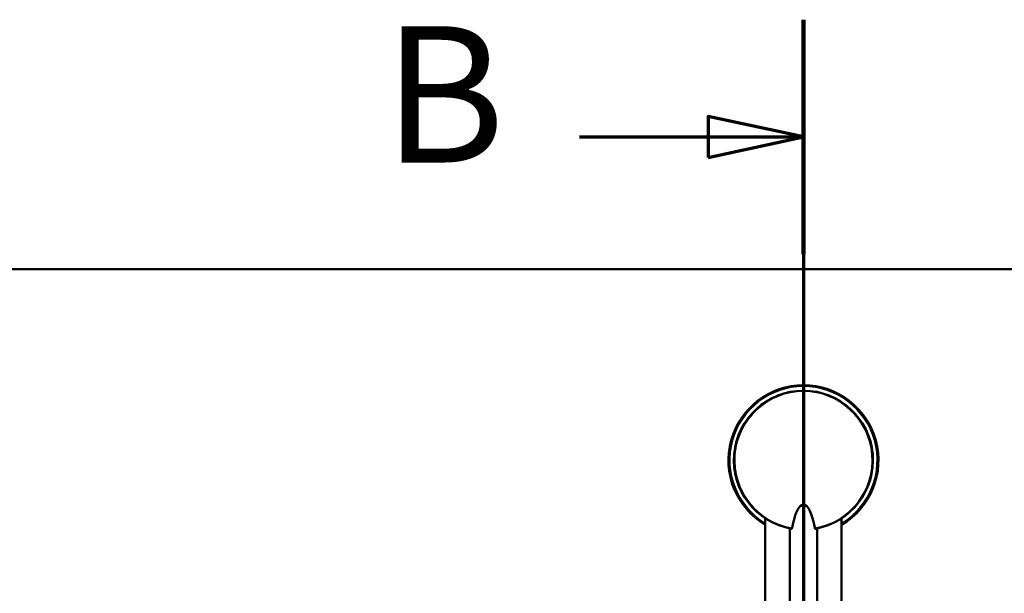
# Model space of a CAD drawing. Units: millimetres. Extents: x 0 to 2100, y 0 to 4042.
# Drawn here: x 892 to 1253, y 3832 to 4042 of the extents above; entities that cross this region are included whole.
import ezdxf

# ---------------------------------------------------------------- set-up
doc = ezdxf.new("R2010")
doc.units = ezdxf.units.MM
doc.header["$LTSCALE"] = 10
doc.linetypes.add('CHAIN', pattern=[0.3543, 0.2362, -0.0295, 0.0591, -0.0295])
doc.linetypes.add('LONG_DASH_DOTTED', pattern=[0.3001, 0.2362, -0.0295, 0.0049, -0.0295])
for name, color, linetype, lineweight in [('Section View Lines(ISO)', 7, 'LONG_DASH_DOTTED', 70), ('Visible Edges(ISO)', 7, 'Continuous', 50), ('Visible Tangent Edges(ISO)', 7, 'Continuous', 25)]:
    doc.layers.add(name, color=color, linetype=linetype, lineweight=lineweight)
doc.styles.add('Text__5.0mm', font='arial.ttf', dxfattribs={"width": 0.9})

# ---------------------------------------------------------------- blocks, each defined once
blk = doc.blocks.new('2dTransSection1')
at = {"layer": 'Section View Lines(ISO)', "linetype": 'CHAIN', "ltscale": 40.083031}
blk.add_line((117.969, 404.198), (117.969, 324.59), dxfattribs=at)
at = {"layer": 'Section View Lines(ISO)', "linetype": 'Continuous', "lineweight": 140}
blk.add_line((117.969, 404.198), (117.969, 395.597), dxfattribs=at)
at = {"layer": 'Section View Lines(ISO)', "linetype": 'Continuous'}
for p, q in [((117.969, 399.897), (114.469, 400.647)), ((114.469, 400.647), (114.469, 399.147)), ((109.753, 399.897), (114.469, 399.897)), ((114.469, 399.897), (117.969, 399.897)), ((114.469, 399.147), (117.969, 399.897))]:
    blk.add_line(p, q, dxfattribs=at)
at = {"layer": 'Section View Lines(ISO)', "linetype": 'Continuous', "flags": 128}
blk.add_lwpolyline([(114.469, 399.147), (117.969, 399.897), (114.469, 400.647), (114.469, 399.147)], dxfattribs=at)
at = {"layer": 'Section View Lines(ISO)'}
blk.add_solid([(114.469, 399.147), (117.969, 399.897), (114.469, 400.647), (114.469, 399.147)], dxfattribs=at)
at = {"layer": 'Section View Lines(ISO)', "insert": (102.545, 397.397), "char_height": 5, "attachment_point": 7, "style": 'Text__5.0mm'}
blk.add_mtext('B', dxfattribs=at)

msp = doc.modelspace()

# ---------------------------------------------------------------- linework, layer by layer
at = {"layer": 'Visible Edges(ISO)'}
for p, q in [((751.69, 3950.44), (1607.69, 3950.44)), ((1165.69, 3735.05), (1165.69, 3859.06)), ((1193.69, 3735.05), (1193.69, 3859.06)), ((1174.69, 3779.8), (1174.69, 3855.37)), ((1184.69, 3779.8), (1184.69, 3855.37))]:
    msp.add_line(p, q, dxfattribs=at)
for radius, start, end in [(27.5, 300.6033, 239.3967), (25.5, 279.8669, 260.1332)]:
    msp.add_arc((1179.69, 3880.37), radius, start, end, dxfattribs=at)
msp.add_ellipse((1179.69, 3844.74), major_axis=(0, 19.32), ratio=0.258819, start_param=5.304142, end_param=7.262229, dxfattribs=at)
for points in [[(1175.54, 3855.52), (1175.53, 3855.48), (1175.51, 3855.41), (1175.45, 3855.3), (1175.38, 3855.25), (1175.34, 3855.25), (1175.32, 3855.25)], [(1183.84, 3855.52), (1183.85, 3855.48), (1183.87, 3855.41), (1183.93, 3855.3), (1184, 3855.25), (1184.05, 3855.25), (1184.06, 3855.25)]]:
    msp.add_open_spline(points, degree=3, knots=[0, 0, 0, 0, 0.107886, 0.2350109, 0.4111386, 0.5069325, 0.5069325, 0.5069325, 0.5069325], dxfattribs=at)
at = {"layer": 'Visible Tangent Edges(ISO)'}
msp.add_line((1179.69, 3907.37), (1179.69, 3905.87), dxfattribs=at)
for radius, start, end in [(27, 90, 238.7671), (25.2, 279.4784, 260.5216), (27, 301.2329, 90)]:
    msp.add_arc((1179.69, 3880.37), radius, start, end, dxfattribs=at)

# ---------------------------------------------------------------- block references
at = {"layer": 'Section View Lines(ISO)', "xscale": 10, "yscale": 10, "zscale": 10}
msp.add_blockref('2dTransSection1', (0, 0), dxfattribs=at)

doc.saveas('drawing.dxf')
